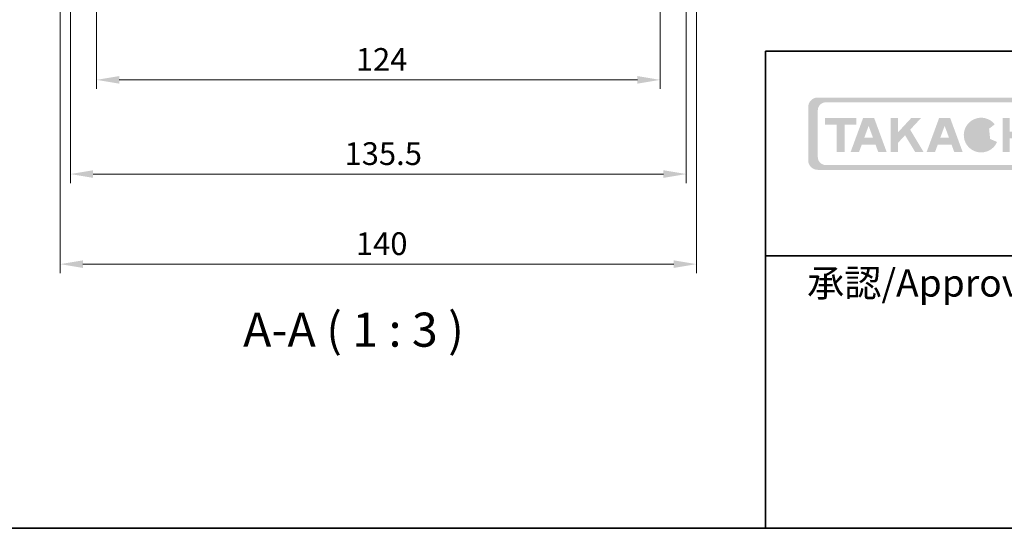
# Model space of a CAD drawing. Units: millimetres. Extents: x 29 to 4174, y 16 to 859.
# Drawn here: x 1287 to 1504, y 16 to 128 of the extents above; entities that cross this region are included whole.
import ezdxf
from ezdxf.enums import TextEntityAlignment as Align

# ---------------------------------------------------------------- set-up
doc = ezdxf.new("R2010")
doc.units = ezdxf.units.MM
doc.header["$LTSCALE"] = 2
doc.layers.get('Defpoints').update_dxf_attribs({"lineweight": 25})
for name, color, linetype, lineweight in [('Border (ISO)', 7, 'Continuous', 35), ('Dimension (ISO)', 7, 'Continuous', 18), ('Symbol (ISO)', 7, 'Continuous', 18), ('Title (ISO)', 7, 'Continuous', 35)]:
    doc.layers.add(name, color=color, linetype=linetype, lineweight=lineweight)
doc.layers.add('Hatch (ISO)', color=1, linetype='Continuous', lineweight=18, true_color=0xff0000)
doc.styles.add('Note Text (TK)', font='MS PGothic.ttf')
doc.styles.add('文字スタイル67', font='arial.ttf')
doc.dimstyles.new('Default - Method 1b (TK)', dxfattribs={"dimscale": 2, "dimtxt": 2.5, "dimasz": 2.5, "dimexe": 1, "dimexo": 1.5, "dimgap": 1, "dimtad": 1, "dimtoh": 1, "dimrnd": 1e-08, "dimdsep": 46, "dimtxsty": 'Note Text (TK)', "dimcen": 0.09, "dimdle": 5, "dimclrd": 100, "dimclre": 100, "dimclrt": 7, "dimadec": 1, "dimazin": 1, "dimtfac": 1, "dimtmove": 0, "dimatfit": 3, "dimfxl": 0, "dimtolj": 1, "dimlwd": -1, "dimlwe": -1, "dimarcsym": 0})

# ---------------------------------------------------------------- blocks, each defined once
blk = doc.blocks.new('図面枠 tk図枠')
at = {"layer": 'Border (ISO)'}
blk.add_line((14.5, 8), (405.5, 8), dxfattribs=at)
blk = doc.blocks.new('表題欄 tk表題欄')
at = {"layer": 'Hatch (ISO)'}
h = blk.add_hatch(color=256, dxfattribs=at)
edge = h.paths.add_edge_path(flags=0)
edge.add_arc((95.575, 236.299), 0.596, 270, 360)
edge.add_line((96.171, 236.299), (96.171, 239.711))
edge.add_arc((95.575, 239.711), 0.596, 0, 90)
edge.add_line((95.575, 240.307), (79.137, 240.307))
edge.add_arc((79.137, 239.711), 0.596, 90, 180)
edge.add_line((78.541, 239.711), (78.541, 236.299))
edge.add_arc((79.137, 236.299), 0.596, 180, 270)
edge.add_line((79.137, 235.703), (95.575, 235.703))
edge = h.paths.add_edge_path()
edge.add_line((77.839, 239.956), (77.839, 236.054))
edge.add_arc((78.541, 236.054), 0.702, 180, 270)
edge.add_line((78.541, 235.352), (96.171, 235.352))
edge.add_arc((96.171, 236.054), 0.702, 270, 360)
edge.add_line((96.873, 236.054), (96.873, 239.956))
edge.add_arc((96.171, 239.956), 0.702, 0, 90)
edge.add_line((96.171, 240.658), (78.541, 240.658))
edge.add_arc((78.541, 239.956), 0.702, 90, 180)
for points in [[(79.072, 239.148), (79.072, 238.658), (79.921, 238.658), (79.921, 236.658), (80.508, 236.658), (80.508, 238.658), (81.357, 238.658), (81.357, 239.148)], [(85.684, 236.658), (84.943, 237.892), (84.418, 237.325), (84.418, 236.658), (83.896, 236.658), (83.896, 239.148), (84.418, 239.148), (84.418, 238.099), (85.389, 239.148), (86.107, 239.148), (85.319, 238.297), (86.303, 236.658)], [(92.091, 239.148), (92.091, 236.658), (92.61, 236.658), (92.61, 237.658), (93.769, 237.658), (93.769, 236.658), (94.287, 236.658), (94.287, 239.148), (93.769, 239.148), (93.769, 238.148), (92.61, 238.148), (92.61, 239.148)]]:
    blk.add_hatch(color=256, dxfattribs=at).paths.add_polyline_path(points)
h = blk.add_hatch(color=256, dxfattribs=at)
h.paths.add_polyline_path([(82.59, 237.711), (81.952, 237.711), (82.271, 238.579)], flags=0)
h.paths.add_polyline_path([(82.779, 237.197), (81.764, 237.197), (81.566, 236.658), (80.949, 236.658), (81.863, 239.148), (82.679, 239.148), (83.594, 236.658), (82.977, 236.658)])
h = blk.add_hatch(color=256, dxfattribs=at)
h.paths.add_polyline_path([(87.527, 237.711), (88.165, 237.711), (87.846, 238.579)], flags=0)
h.paths.add_polyline_path([(87.14, 236.658), (87.338, 237.197), (88.354, 237.197), (88.551, 236.658), (89.168, 236.658), (88.254, 239.148), (87.438, 239.148), (86.524, 236.658)])
h = blk.add_hatch(color=256, dxfattribs=at)
edge = h.paths.add_edge_path()
edge.add_arc((90.523, 237.903), 1.273, 38.55054, 336.58202)
edge.add_line((91.691, 237.397), (91.173, 237.622))
edge.add_ellipse((90.523, 237.903), major_axis=(0, -0.8), ratio=0.867347, start_angle=124.65102, end_angle=429.41092, ccw=False)
edge.add_line((91.094, 238.358), (91.519, 238.696))
at = {"layer": 'Title (ISO)'}
for p, q in [((74.709, 244.053), (255.709, 244.053)), ((74.709, 209.053), (74.709, 244.053)), ((74.709, 229.053), (230.709, 229.053)), ((255.709, 209.053), (74.709, 209.053))]:
    blk.add_line(p, q, dxfattribs=at)
at = {"layer": 'Title (ISO)', "color": 1, "true_color": 0xff0000, "insert": (87.209, 227.053), "char_height": 2, "attachment_point": 5, "line_spacing_factor": 1.5, "style": 'Note Text (TK)'}
blk.add_mtext('\\fＭＳ Ｐゴシック|b0|i0;\\H2.0000;承認/Approved', dxfattribs=at)
at = {"layer": 'Title (ISO)', "color": 7}
for tag, p, height, style in [('<品名>_001', (157.496, 235.654), 2.5, 'Note Text (TK)'), ('<Title>_001', (157.709, 230.552), 2, '文字スタイル67'), ('<尺度>_001', (240.382, 222.303), 2.5, 'Note Text (TK)'), ('<ページ_No.>_001', (237.949, 213.303), 2.5, 'Note Text (TK)'), ('<総ページ数>_001', (246.8, 213.303), 2.5, 'Note Text (TK)'), ('作成日_001', (175.639, 211.281), 2.5, 'Note Text (TK)')]:
    blk.add_attdef(tag, p, '', height=height, dxfattribs=dict(at, style=style))
at = {"layer": 'Title (ISO)', "color": 7, "style": 'Note Text (TK)'}
blk.add_attdef('<承認>', text='', height=2.5, dxfattribs=at).set_placement((87.209, 217.053), align=Align.MIDDLE_CENTER)
blk = doc.blocks.new('*D25')
at = {"layer": 'Defpoints', "color": 0, "transparency": 16777216}
for p in [(1303.8, 165.25), (1427.8, 165.25), (1427.8, 114.7)]:
    blk.add_point(p, dxfattribs=at)
at = {"layer": 'Dimension (ISO)', "color": 100, "transparency": 16777216}
for p, q in [((1303.8, 162.25), (1303.8, 112.7)), ((1427.8, 162.25), (1427.8, 112.7)), ((1308.8, 114.7), (1422.8, 114.7))]:
    blk.add_line(p, q, dxfattribs=at)
for points in [[(1308.8, 115.54), (1308.8, 113.87), (1303.8, 114.7)], [(1422.8, 115.54), (1422.8, 113.87), (1427.8, 114.7)]]:
    blk.add_solid(points, dxfattribs=at)
at = {"layer": 'Dimension (ISO)', "color": 7, "transparency": 16777216, "insert": (1360.85, 119.2), "char_height": 5, "attachment_point": 4, "style": 'Note Text (TK)'}
blk.add_mtext('\\A1;124', dxfattribs=at)
blk = doc.blocks.new('*D26')
at = {"layer": 'Defpoints', "color": 0, "transparency": 16777216}
for p in [(1298.05, 174.35), (1433.55, 174.35), (1433.55, 93.97)]:
    blk.add_point(p, dxfattribs=at)
at = {"layer": 'Dimension (ISO)', "color": 100, "transparency": 16777216}
for p, q in [((1298.05, 171.35), (1298.05, 91.97)), ((1433.55, 171.35), (1433.55, 91.97)), ((1303.05, 93.97), (1428.55, 93.97))]:
    blk.add_line(p, q, dxfattribs=at)
for points in [[(1303.05, 94.81), (1303.05, 93.14), (1298.05, 93.97)], [(1428.55, 94.81), (1428.55, 93.14), (1433.55, 93.97)]]:
    blk.add_solid(points, dxfattribs=at)
at = {"layer": 'Dimension (ISO)', "color": 7, "transparency": 16777216, "insert": (1358.36, 98.47), "char_height": 5, "attachment_point": 4, "style": 'Note Text (TK)'}
blk.add_mtext('\\A1;135.5', dxfattribs=at)
blk = doc.blocks.new('*D27')
at = {"layer": 'Defpoints', "color": 0, "transparency": 16777216}
for p in [(1295.8, 170.25), (1435.8, 170.25), (1435.8, 74.15)]:
    blk.add_point(p, dxfattribs=at)
at = {"layer": 'Dimension (ISO)', "color": 100, "transparency": 16777216}
for p, q in [((1295.8, 167.25), (1295.8, 72.15)), ((1435.8, 167.25), (1435.8, 72.15)), ((1300.8, 74.15), (1430.8, 74.15))]:
    blk.add_line(p, q, dxfattribs=at)
for points in [[(1300.8, 74.98), (1300.8, 73.31), (1295.8, 74.15)], [(1430.8, 74.98), (1430.8, 73.31), (1435.8, 74.15)]]:
    blk.add_solid(points, dxfattribs=at)
at = {"layer": 'Dimension (ISO)', "color": 7, "transparency": 16777216, "insert": (1360.86, 78.65), "char_height": 5, "attachment_point": 4, "style": 'Note Text (TK)'}
blk.add_mtext('\\A1;140', dxfattribs=at)

msp = doc.modelspace()

# ---------------------------------------------------------------- block references
at = {"xscale": 3, "yscale": 3, "zscale": 3}
for name, p in [('図面枠 tk図枠', (777.5, -8)), ('表題欄 tk表題欄', (1226.8735, -611.1582))]:
    msp.add_blockref(name, p, dxfattribs=at)

# ---------------------------------------------------------------- texts
at = {"layer": 'Symbol (ISO)', "color": 7, "insert": (1336.0532, 53.6271), "char_height": 7.5, "attachment_point": 7, "style": 'Note Text (TK)'}
msp.add_mtext('A-A ( 1 : 3 )', dxfattribs=at)

# ---------------------------------------------------------------- dimensions: what is measured, and where the dimension line sits
at = {"layer": 'Dimension (ISO)', "color": 100, "true_color": 0x00ff3f}
for base, p1, p2, picture, middle in [((1433.554, 93.9717), (1298.0541, 174.3522), (1433.554, 174.3522), '*D26', (1365.804, 93.9717)), ((1435.8041, 74.1451), (1295.8041, 170.2522), (1435.8041, 170.2522), '*D27', (1365.8041, 74.1451)), ((1427.8041, 114.7042), (1303.8041, 165.2522), (1427.8041, 165.2522), '*D25', (1365.8041, 114.7042))]:
    dim = msp.add_linear_dim(base=base, p1=p1, p2=p2, angle=180, dimstyle='Default - Method 1b (TK)', override={"dimtoh": 0, "dimdec": 2, "dimtp": 0, "dimtm": 0, "dimtdec": 2, "dimtofl": 0, "dimatfit": 1}, dxfattribs=at)
    dim.commit()
    dim.dimension.update_dxf_attribs({"geometry": picture, "text_midpoint": middle, "dimtype": 160})

doc.saveas('drawing.dxf')
